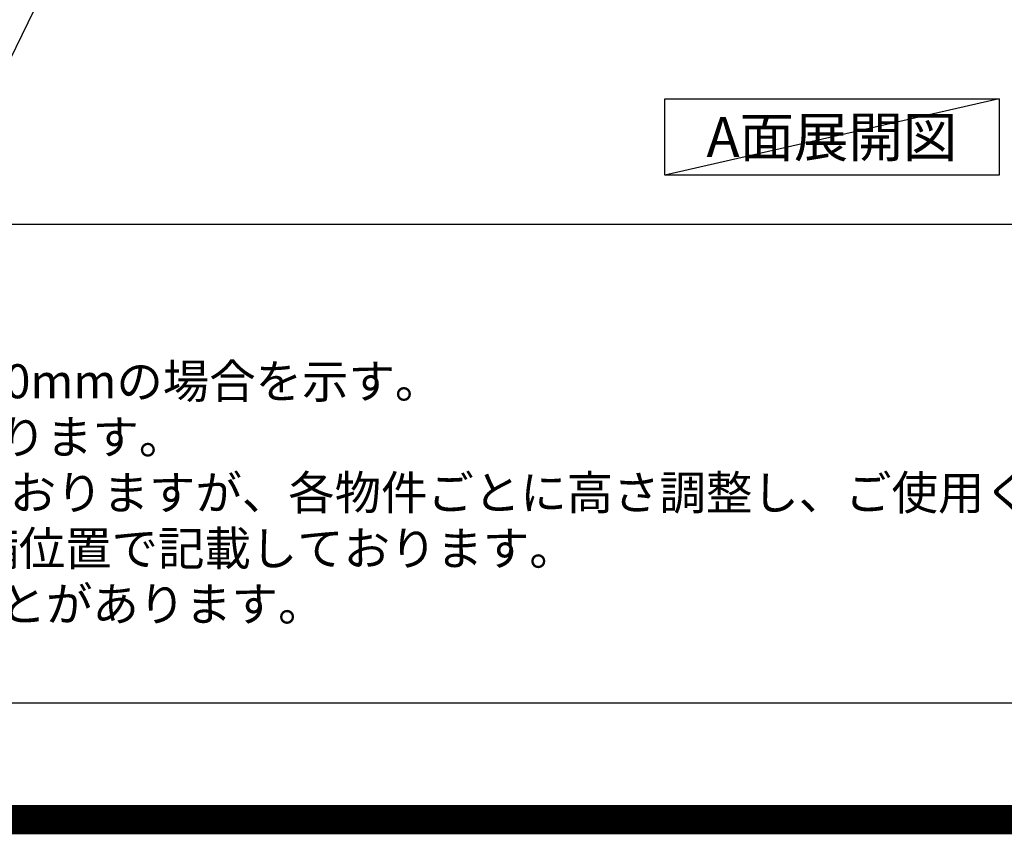
# Model space of a CAD drawing. Extents: x 55896 to 82369, y -33073 to -24203.
# Drawn here: x 71631 to 73310, y -33073 to -31684 of the extents above; entities that cross this region are included whole.
import ezdxf

# ---------------------------------------------------------------- set-up
doc = ezdxf.new("R2010")
doc.units = 0
doc.header["$LTSCALE"] = 50
doc.header["$MEASUREMENT"] = 0
doc.layers.get('0').update_dxf_attribs({"linetype": 'CONTINUOUS'})
doc.layers.get('DEFPOINTS').update_dxf_attribs({"color": 146, "linetype": 'CONTINUOUS'})
for name, color, linetype in [('160-文字', 254, 'CONTINUOUS'), ('190-図面外枠', 5, 'CONTINUOUS'), ('191-図面内枠', 4, 'CONTINUOUS')]:
    doc.layers.add(name, color=color, linetype=linetype)
doc.styles.add('KH001', font='txt')
doc.dimstyles.new('KH1xx030', dxfattribs={"dimscale": 30, "dimtxt": 2, "dimasz": 0.6, "dimexe": 0.3, "dimexo": 1.2, "dimgap": 0.5, "dimtad": 3, "dimdec": 1, "dimdsep": 46, "dimlunit": 6, "dimtxsty": 'KH001', "dimblk": 'DOT', "dimcen": 1, "dimdle": 1, "dimclrd": 256, "dimclre": 256, "dimclrt": 256, "dimadec": 0, "dimazin": 0, "dimtfac": 1, "dimtdec": 1, "dimtix": 1, "dimtmove": 2, "dimatfit": 3, "dimldrblk": 'CLOSEDBLANK', "dimfxl": 1, "dimtolj": 1, "dimtzin": 0, "dimlwd": -1, "dimlwe": -1, "dimarcsym": 0})

# ---------------------------------------------------------------- blocks, each defined once
blk = doc.blocks.new('A$C5D946DDC')
at = {"layer": '190-図面外枠'}
blk.add_line((20519, 350.7), (271, 350.7), dxfattribs=at)
at = {"layer": 'DEFPOINTS'}
blk.add_lwpolyline([(0, 0), (20790, 0), (20790, 14700), (0, 14700)], close=True, dxfattribs=at)
blk = doc.blocks.new('_ClosedBlank')
at = {"color": 0, "linetype": 'ByBlock', "lineweight": -2}
for p, q in [((-1, 0.167), (0, 0)), ((-1, 0.167), (-1, -0.167)), ((0, 0), (-1, -0.167))]:
    blk.add_line(p, q, dxfattribs=at)
blk = doc.blocks.new('_Dot')
at = {"color": 0, "linetype": 'ByBlock', "lineweight": -2}
blk.add_line((-0.5, 0), (-1, 0), dxfattribs=at)
at = {"color": 0, "linetype": 'ByBlock', "const_width": 0.5}
blk.add_lwpolyline([(-0.25, 0, 1), (0.25, 0, 1)], format="xyb", close=True, dxfattribs=at)

msp = doc.modelspace()

# ---------------------------------------------------------------- linework, layer by layer
at = {"layer": '160-文字'}
msp.add_lwpolyline([(72731.12, -31818.95), (73301.15, -31818.95), (73301.15, -31949.38), (72731.12, -31949.38)], close=True, dxfattribs=at)
at = {"layer": '191-図面内枠'}
msp.add_line((70032.52, -32032.67), (82181.34, -32032.67), dxfattribs=at)
at = {"layer": 'DEFPOINTS'}
msp.add_line((73301.15, -31818.95), (72731.12, -31949.38), dxfattribs=at)
at = {"layer": 'DEFPOINTS', "color": 1, "const_width": 50}
msp.add_lwpolyline([(69869.94, -33048.03), (82343.92, -33048.03), (82343.92, -24228.03), (69869.94, -24228.03)], close=True, dxfattribs=at)

# ---------------------------------------------------------------- block references
at = {"layer": '190-図面外枠', "xscale": 0.6000000000058208, "yscale": 0.6000000000058208, "zscale": 0.6000000000058208}
msp.add_blockref('A$C5D946DDC', (69869.94, -33060), dxfattribs=at)

# ---------------------------------------------------------------- texts
at = {"layer": '160-文字', "style": 'KH001'}
for s, p in [('2、（\u3000）内寸法は、ワークトップ高さ910mmの場合を示す。', (70128.92, -32329.53)), ('3、クリアランスは推奨寸法で記載しております。', (70128.92, -32424.53)), ('4、本図は、天井高2400想定で記載されておりますが、各物件ごとに高さ調整し、ご使用ください。', (70128.92, -32519.53)), ('5、IH/ガス両方の加熱機器を考慮した設備位置で記載しております。', (70128.92, -32614.53)), ('6、仕様は改良のため予告なく変更することがあります。', (70128.92, -32709.53))]:
    msp.add_text(s, height=58, dxfattribs=at).set_placement(p)
at = {"layer": '160-文字', "insert": (73016.13, -31884.16), "char_height": 68, "attachment_point": 5, "style": 'KH001'}
msp.add_mtext('{\\fArial|b0|i0|c0|p32;A}面展開図', dxfattribs=at)

# ---------------------------------------------------------------- leaders
at = {"layer": '160-文字', "annotation_type": 0, "has_hookline": 1, "hookline_direction": 1, "text_width": 1397.52}
msp.add_leader([(72323.75, -30303.85), (71493.86, -31998.56), (71493.26, -31998.56)], dimstyle='KH1xx030', override={"dimgap": 0.5, "dimtad": 1}, dxfattribs=at)

doc.saveas('drawing.dxf')
